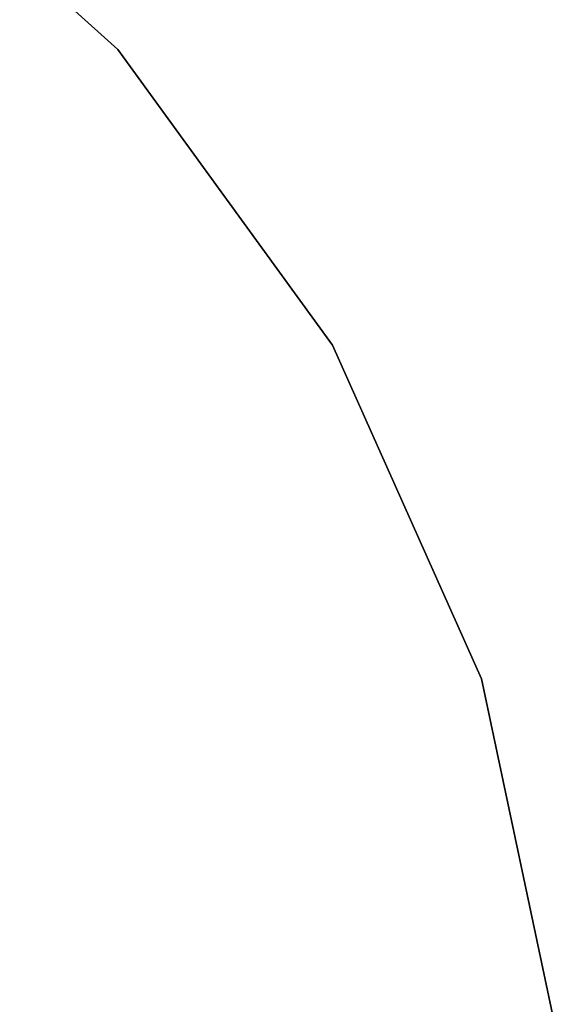
# Model space of a CAD drawing. Extents: x -1 to 425, y -5 to 274.
# Drawn here: x 158 to 163, y 142 to 153 of the extents above; entities that cross this region are included whole.
import ezdxf

# ---------------------------------------------------------------- set-up
doc = ezdxf.new("R2010")
doc.units = 0
doc.header["$LTSCALE"] = 30
doc.header["$MEASUREMENT"] = 0
for name, color, linetype in [('1', 4, 'CONTINUOUS'), ('AFUTL-3-EDPL', 9, 'CONTINUOUS'), ('AFUTL-3-TPLW', 45, 'CONTINUOUS')]:
    doc.layers.add(name, color=color, linetype=linetype)

# ---------------------------------------------------------------- blocks, each defined once
blk = doc.blocks.new('KITBLPLRD36NNNNMP-EDGE')
at = {"layer": 'AFUTL-3-EDPL'}
for points in [[(12.044, -13.377, 27.75), (12.044, -13.377, 29), (14.562, -10.58, 29), (14.562, -10.58, 27.75)], [(9, -15.588, 27.75), (9, -15.588, 29), (12.044, -13.377, 29), (12.044, -13.377, 27.75)], [(5.562, -17.119, 27.75), (5.562, -17.119, 29), (9, -15.588, 29), (9, -15.588, 27.75)], [(1.882, -17.901, 27.75), (1.882, -17.901, 29), (5.562, -17.119, 29), (5.562, -17.119, 27.75)]]:
    blk.add_3dface(points, dxfattribs=at)
at = {"layer": 'AFUTL-3-TPLW', "invisible_edges": 15}
for points in [[(6.022, -6.688, 29), (7.281, -5.29, 29), (14.562, -10.58, 29), (12.044, -13.377, 29)], [(6.022, -6.688, 27.75), (7.281, -5.29, 27.75), (14.562, -10.58, 27.75), (12.044, -13.377, 27.75)], [(4.5, -7.794, 29), (6.022, -6.688, 29), (12.044, -13.377, 29), (9, -15.588, 29)], [(4.5, -7.794, 27.75), (6.022, -6.688, 27.75), (12.044, -13.377, 27.75), (9, -15.588, 27.75)], [(2.781, -8.56, 29), (4.5, -7.794, 29), (9, -15.588, 29), (5.562, -17.119, 29)], [(2.781, -8.56, 27.75), (4.5, -7.794, 27.75), (9, -15.588, 27.75), (5.562, -17.119, 27.75)], [(0.941, -8.951, 29), (2.781, -8.56, 29), (5.562, -17.119, 29), (1.882, -17.901, 29)], [(0.941, -8.951, 27.75), (2.781, -8.56, 27.75), (5.562, -17.119, 27.75), (1.882, -17.901, 27.75)]]:
    blk.add_3dface(points, dxfattribs=at)

msp = doc.modelspace()

# ---------------------------------------------------------------- block references
at = {"layer": '1', "rotation": 90}
msp.add_blockref('KITBLPLRD36NNNNMP-EDGE', (145.549, 140.174), dxfattribs=at)

doc.saveas('drawing.dxf')
